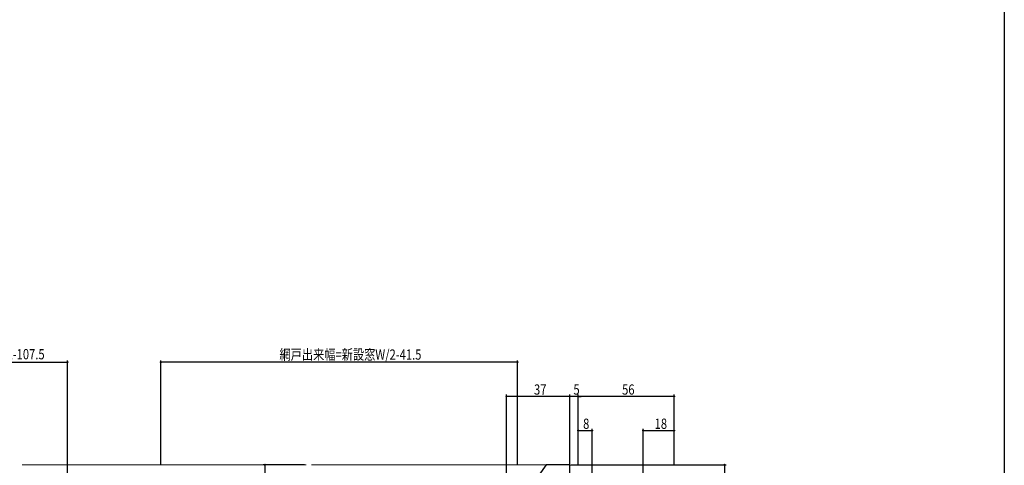
# Model space of a CAD drawing. Extents: x 0 to 990, y 0 to 1602.
# Drawn here: x 415 to 990, y 484 to 744 of the extents above; entities that cross this region are included whole.
import ezdxf

# ---------------------------------------------------------------- set-up
doc = ezdxf.new("R2010")
doc.units = 0
for name, color, linetype in [('YKK_11', 7, 'CONTINUOUS'), ('YKK_12', 2, 'CONTINUOUS'), ('YKK_D', 6, 'CONTINUOUS'), ('YKK_ZWAK', 7, 'CONTINUOUS')]:
    doc.layers.add(name, color=color, linetype=linetype)
doc.styles.get("Standard").update_dxf_attribs({"font": 'txt', "bigfont": 'BIGFONT'})

msp = doc.modelspace()

# ---------------------------------------------------------------- linework, layer by layer
at = {"layer": 'YKK_11', "color": 7, "linetype": 'Continuous', "lineweight": 30, "ltscale": 0.5}
for p, q in [((722.22, 484.2), (718.02, 478.2)), ((736.02, 484.2), (722.22, 484.2)), ((736.02, 467.2), (736.02, 484.2))]:
    msp.add_line(p, q, dxfattribs=at)
at = {"layer": 'YKK_12', "color": 2, "linetype": 'Continuous', "lineweight": 13}
for p, q in [((582.02, 484.2), (416.02, 484.2)), ((722.48, 484.2), (585.02, 484.2))]:
    msp.add_line(p, q, dxfattribs=at)
at = {"layer": 'YKK_D', "color": 6, "linetype": 'Continuous'}
for p, q in [((300.02, 544.2), (442.52, 544.2)), ((442.52, 462.9), (442.52, 545.2)), ((497.02, 484.6), (497.02, 545.2)), ((705.52, 544.2), (497.02, 544.2)), ((705.52, 484.6), (705.52, 545.2)), ((699.02, 478.09), (699.02, 525.2)), ((736.02, 524.2), (699.02, 524.2)), ((736.02, 524.2), (734.32, 524.2)), ((736.02, 484.7), (736.02, 525.2)), ((736.02, 484.7), (736.02, 525.2)), ((741.02, 524.2), (736.02, 524.2)), ((741.02, 483.9), (741.02, 525.2)), ((741.02, 483.9), (741.02, 525.2)), ((797.02, 524.2), (741.02, 524.2)), ((741.02, 524.2), (742.72, 524.2)), ((797.02, 483.9), (797.02, 525.2)), ((741.02, 483.9), (741.02, 505.2)), ((741.02, 504.2), (749.02, 504.2)), ((749.02, 467.7), (749.02, 505.2)), ((779.02, 425.7), (779.02, 505.2)), ((779.02, 504.2), (797.02, 504.2)), ((797.02, 483.9), (797.02, 505.2)), ((581.02, 484.2), (556.77, 484.2)), ((557.77, 484.2), (557.77, 375.2)), ((736.52, 484.2), (827.52, 484.2)), ((826.52, 484.2), (826.52, 467.2))]:
    msp.add_line(p, q, dxfattribs=at)
at = {"layer": 'YKK_D'}
for centre in [(442.52, 544.2), (497.02, 544.2), (705.52, 544.2), (699.02, 524.2), (736.02, 524.2), (736.02, 524.2), (741.02, 524.2), (741.02, 524.2), (797.02, 524.2), (741.02, 504.2), (749.02, 504.2), (779.02, 504.2), (797.02, 504.2), (557.77, 484.2), (826.52, 484.2)]:
    msp.add_circle(centre, 0.3, dxfattribs=at)
at = {"layer": 'YKK_ZWAK'}
msp.add_line((990, 1560), (990, 0), dxfattribs=at)

# ---------------------------------------------------------------- texts
at = {"layer": 'YKK_D', "color": 6, "width": 0.8}
for s, p in [('外障子有効開口=新設窓W/2-107.5', (329.4, 545.84)), ('網戸出来幅=新設窓W/2-41.5', (566.36, 545.64)), ('37', (715.12, 525.2)), ('5', (738.17, 525.2)), ('56', (766.62, 525.2)), ('8', (743.82, 505.2)), ('18', (785.62, 505.2))]:
    msp.add_text(s, height=6, dxfattribs=at).set_placement(p)

doc.saveas('drawing.dxf')
